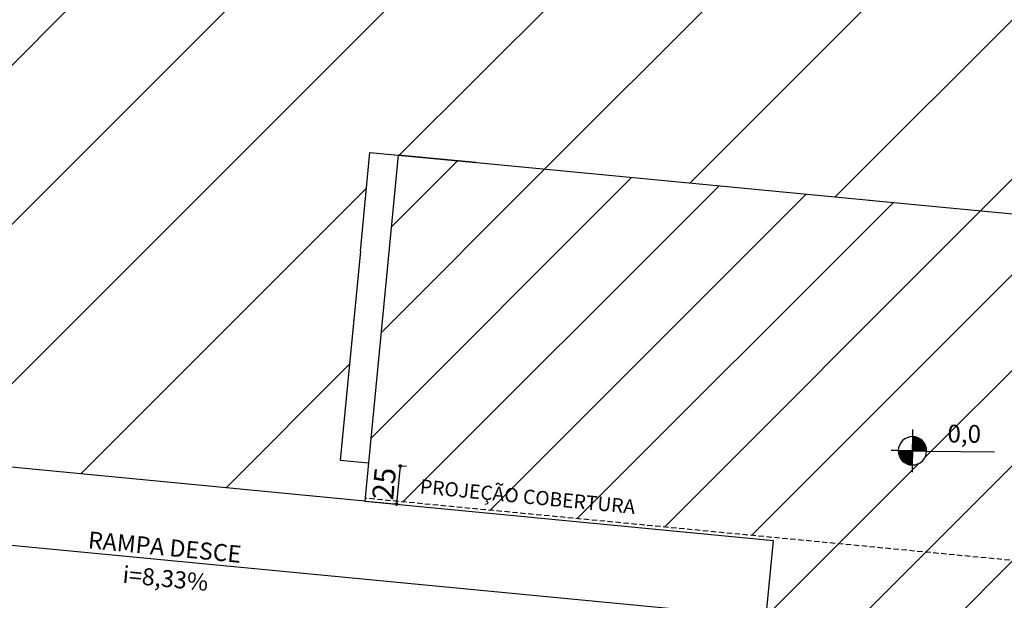
# Model space of a CAD drawing. Units: millimetres. Extents: x -182146 to 3222587, y -330471 to 3765997.
# Drawn here: x 49754 to 50448, y -89599 to -89189 of the extents above; entities that cross this region are included whole.
import ezdxf

# ---------------------------------------------------------------- set-up
doc = ezdxf.new("R2010")
doc.units = ezdxf.units.MM
doc.linetypes.add('HIDDEN', pattern=[0.375, 0.25, -0.125])
for name, color, linetype in [('HACHURA', 254, 'Continuous'), ('P01', 1, 'Continuous'), ('P02', 2, 'Continuous'), ('P03', 3, 'Continuous'), ('P06', 6, 'Continuous'), ('PENA 02', 2, 'Continuous'), ('Portas_soleiras', 1, 'Continuous')]:
    doc.layers.add(name, color=color, linetype=linetype)
doc.styles.add('ROMANS', font='romans')
doc.styles.add('ROMANS1', font='romans.shx', dxfattribs={"height": 10})
doc.styles.get("Standard").update_dxf_attribs({"font": 'arial.ttf'})
doc.dimstyles.new('ISO-25', dxfattribs={"dimtxt": 150, "dimasz": 2.5, "dimexe": 1.25, "dimexo": 0.625, "dimtad": 1, "dimtoh": 1, "dimdec": 0, "dimtxsty": 'Standard', "dimblk": 'DOT', "dimcen": 2.5, "dimclrd": 1, "dimclre": 1, "dimclrt": 2, "dimadec": 0, "dimazin": 0, "dimtfac": 1, "dimtdec": 0, "dimtmove": 0, "dimatfit": 3, "dimldrblk": 'DOT', "dimfxl": 1, "dimarcsym": 0})

# ---------------------------------------------------------------- blocks, each defined once
blk = doc.blocks.new('*X47')
at = {"color": 0}
for p, q in [((11.0303, 8.2973), (11.0307, 8.2977)), ((11.0303, 8.2938), (11.0341, 8.2976)), ((11.0303, 8.2902), (11.0375, 8.2975)), ((11.0303, 8.2867), (11.0407, 8.2972)), ((11.0303, 8.2832), (11.0439, 8.2968)), ((11.0303, 8.2796), (11.047, 8.2963)), ((11.0303, 8.2761), (11.0499, 8.2958)), ((11.0303, 8.2725), (11.0528, 8.2951)), ((11.0303, 8.269), (11.0557, 8.2944)), ((11.0303, 8.2655), (11.0584, 8.2937)), ((11.0303, 8.2619), (11.0611, 8.2928)), ((11.0303, 8.2584), (11.0638, 8.2919)), ((11.0303, 8.2549), (11.0664, 8.291)), ((11.0303, 8.2513), (11.0689, 8.29)), ((11.0303, 8.2478), (11.0713, 8.2889)), ((11.0303, 8.2443), (11.0738, 8.2878)), ((11.0303, 8.2407), (11.0761, 8.2866)), ((11.0303, 8.2372), (11.0784, 8.2854)), ((11.0303, 8.2337), (11.0807, 8.2841)), ((11.0303, 8.2301), (11.0829, 8.2827)), ((11.0303, 8.2266), (11.085, 8.2814)), ((11.0303, 8.223), (11.0872, 8.2799)), ((11.0303, 8.2195), (11.0892, 8.2785)), ((11.0303, 8.216), (11.0912, 8.277)), ((11.0303, 8.2124), (11.0932, 8.2754)), ((11.0303, 8.2089), (11.0952, 8.2738)), ((11.0303, 8.2054), (11.097, 8.2721)), ((11.0303, 8.2018), (11.0989, 8.2705)), ((11.0303, 8.1983), (11.1007, 8.2687)), ((11.0332, 8.1977), (11.1024, 8.2669)), ((11.0367, 8.1977), (11.1041, 8.2651)), ((11.0403, 8.1977), (11.1058, 8.2632)), ((10.9303, 8.1938), (10.9342, 8.1977)), ((10.9303, 8.1973), (10.9307, 8.1977)), ((10.9305, 8.1905), (10.9378, 8.1977)), ((10.9308, 8.1872), (10.9413, 8.1977)), ((10.9312, 8.1841), (10.9448, 8.1977)), ((10.9317, 8.181), (10.9484, 8.1977)), ((10.9322, 8.178), (10.9519, 8.1977)), ((10.9328, 8.1751), (10.9554, 8.1977)), ((10.9335, 8.1723), (10.959, 8.1977)), ((10.9343, 8.1695), (10.9625, 8.1977)), ((10.9352, 8.1668), (10.966, 8.1977)), ((10.936, 8.1642), (10.9696, 8.1977)), ((10.937, 8.1616), (10.9731, 8.1977)), ((10.938, 8.1591), (10.9766, 8.1977)), ((10.9391, 8.1566), (10.9802, 8.1977)), ((10.9402, 8.1542), (10.9837, 8.1977)), ((10.9414, 8.1519), (10.9872, 8.1977)), ((10.9426, 8.1496), (10.9908, 8.1977)), ((10.9439, 8.1473), (10.9943, 8.1977)), ((10.9452, 8.1451), (10.9979, 8.1977)), ((10.9466, 8.1429), (11.0014, 8.1977)), ((10.948, 8.1408), (11.0049, 8.1977)), ((10.9495, 8.1387), (11.0085, 8.1977)), ((10.951, 8.1367), (11.012, 8.1977)), ((10.9526, 8.1348), (11.0155, 8.1977)), ((10.9542, 8.1328), (11.0191, 8.1977)), ((10.9558, 8.1309), (11.0226, 8.1977)), ((10.9575, 8.1291), (11.0261, 8.1977)), ((10.9593, 8.1273), (11.0297, 8.1977)), ((10.961, 8.1255), (11.0303, 8.1948)), ((11.0438, 8.1977), (11.1074, 8.2613)), ((11.0474, 8.1977), (11.109, 8.2594)), ((11.0509, 8.1977), (11.1105, 8.2574)), ((11.0544, 8.1977), (11.112, 8.2553)), ((11.058, 8.1977), (11.1135, 8.2532)), ((11.0615, 8.1977), (11.1148, 8.2511)), ((11.065, 8.1977), (11.1162, 8.2489)), ((11.0686, 8.1977), (11.1175, 8.2466)), ((11.0721, 8.1977), (11.1187, 8.2443)), ((11.0756, 8.1977), (11.1199, 8.242)), ((11.0792, 8.1977), (11.1211, 8.2396)), ((11.0827, 8.1977), (11.1222, 8.2372)), ((11.0862, 8.1977), (11.1232, 8.2347)), ((11.0898, 8.1977), (11.1242, 8.2321)), ((11.0933, 8.1977), (11.1251, 8.2295)), ((11.0969, 8.1977), (11.1259, 8.2268)), ((11.1004, 8.1977), (11.1267, 8.2241)), ((11.1039, 8.1977), (11.1275, 8.2212)), ((11.1075, 8.1977), (11.1281, 8.2184)), ((11.111, 8.1977), (11.1287, 8.2154)), ((11.1145, 8.1977), (11.1292, 8.2124)), ((11.1181, 8.1977), (11.1296, 8.2092)), ((11.1216, 8.1977), (11.1299, 8.206)), ((11.1251, 8.1977), (11.1301, 8.2027)), ((11.1287, 8.1977), (11.1302, 8.1993)), ((10.9629, 8.1238), (11.0303, 8.1912)), ((10.9647, 8.1222), (11.0303, 8.1877)), ((10.9667, 8.1205), (11.0303, 8.1842)), ((10.9686, 8.119), (11.0303, 8.1806)), ((10.9706, 8.1174), (11.0303, 8.1771)), ((10.9727, 8.116), (11.0303, 8.1735)), ((10.9748, 8.1145), (11.0303, 8.17)), ((10.9769, 8.1131), (11.0303, 8.1665)), ((10.9791, 8.1118), (11.0303, 8.1629)), ((10.9813, 8.1105), (11.0303, 8.1594)), ((10.9836, 8.1092), (11.0303, 8.1559)), ((10.986, 8.1081), (11.0303, 8.1523)), ((10.9884, 8.1069), (11.0303, 8.1488)), ((10.9908, 8.1058), (11.0303, 8.1453)), ((10.9933, 8.1048), (11.0303, 8.1417)), ((10.9959, 8.1038), (11.0303, 8.1382)), ((10.9985, 8.1029), (11.0303, 8.1347)), ((11.0012, 8.102), (11.0303, 8.1311)), ((11.0039, 8.1012), (11.0303, 8.1276)), ((11.0067, 8.1005), (11.0303, 8.1241)), ((11.0096, 8.0999), (11.0303, 8.1205)), ((11.0126, 8.0993), (11.0303, 8.117)), ((11.0156, 8.0988), (11.0303, 8.1134)), ((11.0187, 8.0984), (11.0303, 8.1099)), ((11.0219, 8.0981), (11.0303, 8.1064)), ((11.0253, 8.0978), (11.0303, 8.1028)), ((11.0287, 8.0977), (11.0303, 8.0993))]:
    blk.add_line(p, q, dxfattribs=at)
blk = doc.blocks.new('_DOT')
at = {"color": 0, "linetype": 'ByBlock'}
blk.add_line((-0.5, 0), (-1, 0), dxfattribs=at)
at = {"color": 0, "linetype": 'ByBlock', "const_width": 0.5}
blk.add_lwpolyline([(-0.25, 0, 1), (0.25, 0, 1)], format="xyb", close=True, dxfattribs=at)
blk = doc.blocks.new('*D606')
at = {"layer": 'DEFPOINTS', "color": 0, "transparency": 16777216}
for p in [(50026.93, -89504.54), (49996.97, -89528.79), (50019.37, -89530.94)]:
    blk.add_point(p, dxfattribs=at)
at = {"layer": 'PENA 02', "color": 1, "lineweight": -2, "transparency": 16777216}
for p, q in [((50026.31, -89504.48), (50020.71, -89503.94)), ((50021.71, -89506.55), (50019.61, -89528.45)), ((49997.6, -89528.85), (50020.61, -89531.06))]:
    blk.add_line(p, q, dxfattribs=at)
at = {"layer": 'PENA 02', "color": 1, "lineweight": -2, "transparency": 16777216, "xscale": 2.5, "yscale": 2.5, "zscale": 2.5}
for p, rotation in [((50021.95, -89504.06), 84.50900955592716), ((50019.37, -89530.94), 264.5090095559272)]:
    blk.add_blockref('_DOT', p, dxfattribs=dict(at, rotation=rotation))
at = {"layer": 'PENA 02', "color": 2, "transparency": 16777216, "insert": (50012.41, -89516.71), "char_height": 15, "attachment_point": 5, "rotation": 84.50901}
blk.add_mtext('25', dxfattribs=at)

msp = doc.modelspace()

# ---------------------------------------------------------------- hatches: boundary and pattern name
at = {"layer": 'PENA 02'}
h = msp.add_hatch(dxfattribs=at)
h.set_pattern_fill('LINE', color=256, scale=25, angle=45)
h.paths.add_polyline_path([(51015.69, -87396.48), (50946.01, -87389.78), (50631.74, -87359.57), (50657.03, -87096.5), (50393.96, -87071.21), (50410.77, -86896.3), (50251.51, -86880.99), (50366.81, -85681.52), (50550.88, -83766.75), (50662.49, -82605.7), (50463.41, -82586.56), (50125.74, -82554.1), (50053.3, -83307.65), (49852.99, -83288.39), (49797.86, -83861.91), (48937.29, -83779.18), (48629.47, -86981.24), (48598.85, -87299.77), (48594.07, -87349.54), (48590, -87391.82), (48580.43, -87491.36), (48574.93, -87548.58), (48565.36, -87648.12), (48550.53, -87802.45), (48540.48, -87906.97), (48526.61, -88051.31), (48516.56, -88155.83), (48399.34, -89375.2), (49036.4, -89436.45), (49374.84, -89468.98), (49996.97, -89528.79), (49999.56, -89501.91), (49979.65, -89500), (49993.81, -89352.67), (50000.51, -89283), (50010.46, -89283.95), (50075.17, -89290.17), (50355.35, -89317.11), (50627.62, -89343.28), (50926.24, -89371.99), (51279.52, -89405.95), (51376.67, -89415.29), (51456.3, -89422.94), (51639.01, -89440.51), (51646.57, -89449.67), (51837.43, -89681.13), (51879.61, -89732.28), (51882.78, -89735.18), (51920.67, -89738.83), (52433.34, -89788.11), (52440.96, -89708.8), (52527, -88813.85), (52538.12, -88698.13), (52612.76, -87921.71), (52619.93, -87847.06), (50987.46, -87690.13)])
h.paths.add_polyline_path([(50953.53, -88661.34), (51020.02, -88667.73), (51566.54, -88720.27), (51544.53, -88949.21), (51536.88, -89028.84), (51238.26, -89000.14), (51187.96, -88977.65), (51089.25, -88857.95), (50969.86, -88713.15), (50950.77, -88690.01)], flags=16)
h.paths.add_polyline_path([(51063.3, -88732.17), (51501.08, -88774.25), (51482.9, -88963.38), (51234.25, -88939.48)], flags=0)
h.paths.add_polyline_path([(51259.04, -88821.58), (51259.14, -88820.37), (51258.11, -88820.35)], flags=0)
h.paths.add_polyline_path([(51239.93, -88815.74), (51244.49, -88822.52), (51247.35, -88822.76), (51249.27, -88821.41), (51249.8, -88820.74), (51247.67, -88815.42)], flags=0)
h.paths.add_polyline_path([(51232.85, -88823.41), (51232.44, -88825.3), (51234.64, -88826.5), (51234.69, -88826.5), (51232.88, -88823.4)], flags=0)
h.paths.add_polyline_path([(51236.09, -88824.53), (51236.66, -88826.27), (51237.16, -88825.84), (51225.94, -88814.18), (51235.34, -88818.16), (51238.92, -88815.13), (51242.12, -88823.12), (51243.13, -88821.46), (51239.47, -88819.91)], flags=0)
h.paths.add_polyline_path([(51244.41, -88832.84), (51244.37, -88832.79), (51244.28, -88832.89)], flags=0)
h.paths.add_polyline_path([(51262.11, -88832.78), (51261.84, -88831.64), (51259.62, -88832.32), (51261.56, -88833.24)], flags=0)
h.paths.add_polyline_path([(51304.56, -88831.79), (51311.37, -88832.76), (51307.87, -88829.65), (51305.34, -88829.88)], flags=0)
h.paths.add_polyline_path([(51344.81, -88830.91), (51343.59, -88836.49), (51344.69, -88835.56), (51346.66, -88831.93)], flags=0)
h.paths.add_polyline_path([(51356.77, -88838.46), (51356.74, -88838.41), (51356.64, -88838.51)], flags=0)
h.paths.add_polyline_path([(51348.06, -88847.85), (51347.33, -88847.47), (51347.25, -88848.53)], flags=0)
h.paths.add_polyline_path([(51329.47, -88841.06), (51331.46, -88836.43), (51327.01, -88836.06)], flags=0)
h.paths.add_polyline_path([(51336.61, -88849.98), (51337.48, -88848.12), (51333.25, -88847.77)], flags=0)
h.paths.add_polyline_path([(51323.98, -88851.34), (51332.09, -88852.46), (51323.69, -88849.16), (51322.97, -88850.34)], flags=0)
h.paths.add_polyline_path([(51318.46, -88857.72), (51319.03, -88857.72), (51318.61, -88857.63)], flags=0)
h.paths.add_polyline_path([(51304.39, -88861.15), (51303.46, -88861.96), (51309.59, -88863.94), (51306.31, -88859.86)], flags=0)
h.paths.add_polyline_path([(51293.02, -88851.63), (51293.14, -88851.99), (51295.52, -88854.31), (51297.04, -88855.02), (51294.1, -88850.82)], flags=0)
h.paths.add_polyline_path([(51260.38, -88865.06), (51259.29, -88865.66), (51264.29, -88871.16)], flags=0)
h.paths.add_polyline_path([(51267.78, -88860.89), (51267.81, -88860.44), (51267.12, -88860.38)], flags=0)
h.paths.add_polyline_path([(51200.1, -88814.01), (51200.09, -88814.04), (51200.09, -88814.04)], flags=0)
h.paths.add_polyline_path([(51217.83, -88827.1), (51222.26, -88826.7), (51215.9, -88831.99), (51219.94, -88834.08), (51229.97, -88834.91), (51249.38, -88833.16), (51249.94, -88834.97), (51255.49, -88837.34), (51258.67, -88835.86), (51262.53, -88837.79), (51260.75, -88822.27), (51254.06, -88821.71), (51255.95, -88819.35), (51255.32, -88818.22), (51255.05, -88818.05), (51255.82, -88818.02), (51257.8, -88817.23), (51254.47, -88812.71), (51260.2, -88814.02), (51260.95, -88813.09), (51261.64, -88814.35), (51271.22, -88816.53), (51271.04, -88816.72), (51270.35, -88825.07), (51275.61, -88827.67), (51287.94, -88811.86), (51297.91, -88829.62), (51301.75, -88832.81), (51307.33, -88828.09), (51312.47, -88819.63), (51313.91, -88816.58), (51315.73, -88818.73), (51321.72, -88823.62), (51330.77, -88813.44), (51330.2, -88832.72), (51334.62, -88832.32), (51327.01, -88838.65), (51325.26, -88835.49), (51321.79, -88835.79), (51320.65, -88837.08), (51320.34, -88838.03), (51322.16, -88847.25), (51327.49, -88847.1), (51322.3, -88851.08), (51329.94, -88854.69), (51327.32, -88853.43), (51321.84, -88857.39), (51324.38, -88858.48), (51323.97, -88856.42), (51320.41, -88855.98), (51320.23, -88858.17), (51323.31, -88858.74), (51323.24, -88858.64), (51320.43, -88858.41), (51314.09, -88862.99), (51315.71, -88864.49), (51305.38, -88866.22), (51303.9, -88855.39), (51294.78, -88850.34), (51288.67, -88852.42), (51283.52, -88864.96), (51284.03, -88867.38), (51285, -88869.42), (51285.3, -88873.36), (51285.16, -88872.73), (51285.16, -88873.07), (51275.73, -88872.29), (51271.79, -88860.44), (51270.44, -88857.29), (51266.8, -88854.85), (51266.2, -88854.9), (51265.37, -88855.78), (51265.4, -88855.84), (51256.64, -88866), (51256.39, -88865.7), (51246.54, -88861.47), (51242.43, -88861.48), (51241.69, -88862.02), (51241.61, -88863.06), (51239.15, -88867.47), (51239.12, -88867.16), (51237.01, -88865.48), (51230.47, -88870.31), (51232.06, -88867.91), (51221.98, -88874.44), (51224.46, -88856.31), (51214.51, -88858.28), (51216.02, -88856.37), (51214.18, -88855.93), (51214.48, -88855.82), (51211.19, -88853.46), (51198.21, -88853.25), (51198.15, -88854.04), (51203.34, -88858.87), (51200.44, -88859.36), (51191.09, -88856.35), (51189.96, -88857.33), (51187.76, -88857.34), (51183.64, -88855.19), (51179.45, -88842.33), (51179.6, -88842.4), (51180.83, -88841.01), (51184.21, -88844.74), (51186.8, -88846.05), (51193.26, -88828.53), (51198.15, -88832.67), (51202.63, -88830.36), (51192.13, -88821.04), (51203.34, -88823.1), (51205, -88822.91), (51208.41, -88819.07), (51203.37, -88813.11), (51209.36, -88818.01), (51218.41, -88807.82)], flags=0)
h.paths.add_polyline_path([(51219.76, -88842.06), (51220.19, -88841.7), (51220.02, -88841.35), (51213.41, -88841.53)], flags=0)
h.paths.add_polyline_path([(51209.57, -88830.02), (51208.28, -88831.47), (51207.97, -88832.41), (51210.08, -88843.06), (51213.3, -88844.32), (51219.09, -88830.81)], flags=0)
h.paths.add_polyline_path([(51206.06, -88829.76), (51209.25, -88827.68), (51209, -88827.17), (51206.18, -88827.97)], flags=0)
h.paths.add_polyline_path([(51194.93, -88842.42), (51196.18, -88841.63), (51196.1, -88840.92), (51195.84, -88840.49), (51193.45, -88842.51), (51193.97, -88851.3), (51196.82, -88850.73), (51197.32, -88849.58)], flags=0)
h.paths.add_polyline_path([(51210.23, -88845.53), (51211.62, -88845.72), (51207.05, -88841.22), (51205.39, -88843.19)], flags=0)
h.paths.add_polyline_path([(51187.62, -88850.77), (51189.6, -88850.93), (51189.22, -88846.28), (51190.45, -88848.24), (51200.13, -88849.41), (51207.67, -88848.96), (51203.08, -88849.77), (51200.98, -88849.51), (51192.8, -88855.01), (51193.45, -88853.49), (51187.62, -88850.77), (51189.11, -88854.48), (51183.15, -88848.69)], flags=0)
h.paths.add_polyline_path([(51251.73, -88847.11), (51252.52, -88847.18), (51257.42, -88842.78), (51251.13, -88842.26), (51249.63, -88843.79), (51250.24, -88845.79)], flags=0)
h.paths.add_polyline_path([(51285.15, -88834.69), (51286.2, -88836.38), (51287, -88836.44), (51287.28, -88836.17), (51285.43, -88834.59), (51285.15, -88834.69)], flags=0)
h.paths.add_polyline_path([(51297.77, -88845.68), (51303.35, -88852.27), (51306.37, -88848.53), (51307.34, -88844.66), (51303.63, -88838.44), (51293.66, -88838.72), (51289.67, -88843.75)], flags=0)
h.paths.add_polyline_path([(51317.26, -88829.01), (51317.24, -88830.33), (51322.44, -88831.29), (51323.28, -88830.12)], flags=0)
h.paths.add_polyline_path([(51312.65, -88850.16), (51308.84, -88852.68), (51308.91, -88852.9), (51313.38, -88851.03)], flags=0)
h.paths.add_polyline_path([(51347.71, -88857.37), (51345.92, -88854.82), (51342.05, -88858.1)], flags=0)
h.paths.add_polyline_path([(51374.48, -88838.39), (51374.2, -88837.26), (51371.98, -88837.94), (51373.93, -88838.86)], flags=0)
h.paths.add_polyline_path([(51363.59, -88837.08), (51362.66, -88840.74), (51367.85, -88842.96), (51374.78, -88839.72), (51369.57, -88838.49), (51365.03, -88842.33), (51368.52, -88845.1), (51368.79, -88845.01), (51364.52, -88837.3)], flags=0)
h.paths.add_polyline_path([(51386, -88844.15), (51385.17, -88843.37), (51384.52, -88844.59), (51385.76, -88844.38)], flags=0)
h.paths.add_polyline_path([(51379.84, -88860.43), (51379.78, -88860.4), (51379.65, -88860.42)], flags=0)
h.paths.add_polyline_path([(51374.22, -88865.56), (51374.88, -88867.22), (51373.43, -88870.3), (51374.71, -88873.73), (51376.66, -88876.78), (51381.2, -88881.77), (51384.7, -88877.25), (51385.77, -88870.92), (51384.16, -88866.05), (51382.8, -88862.91), (51378.83, -88860.24), (51377.74, -88861.39), (51377.76, -88861.46)], flags=0)
h.paths.add_polyline_path([(51364.34, -88847.02), (51361.99, -88849.41), (51362.6, -88851.4), (51364.09, -88852.73), (51364.89, -88852.79), (51366.66, -88851.2)], flags=0)
h.paths.add_polyline_path([(51350.36, -88859.19), (51354.14, -88858.48), (51349.63, -88850.34), (51349.83, -88852.74), (51358.04, -88853.42), (51358.99, -88841.58), (51360.74, -88842.27), (51367.86, -88836.25), (51377.07, -88847.13), (51387.35, -88843.7), (51381.29, -88828.56), (51361.75, -88826.94), (51353.67, -88832.62), (51346.08, -88828.67), (51345.83, -88828.75), (51344.38, -88829.4), (51338.43, -88835.51), (51348.62, -88847.54), (51341.78, -88853.29)], flags=0)
h.paths.add_polyline_path([(51357.84, -88861.75), (51354.86, -88867.09), (51360.56, -88864.43, -0.183727), (51360.56, -88864.43)], flags=0)
h.paths.add_polyline_path([(51276.01, -88866.88), (51272.33, -88871.64), (51274.08, -88861.38), (51280.69, -88859.51), (51273.81, -88854.57), (51265.7, -88860.62)], flags=0)
h.paths.add_polyline_path([(51280.8, -88845.52), (51283.43, -88845.74), (51281.94, -88843.99)], flags=0)
h.paths.add_polyline_path([(51301.56, -88852.88), (51307.3, -88850.58), (51307.39, -88840.63), (51305.6, -88834.13), (51315.75, -88842.72), (51317.19, -88841.82), (51317.88, -88841.23), (51317.39, -88842.06), (51317.92, -88842.68), (51317.08, -88854.79), (51306.34, -88856.91), (51306.45, -88858.8), (51325.62, -88859.11), (51340.57, -88853.12), (51336.2, -88866.5), (51335.34, -88872.73), (51344.42, -88873.49), (51355, -88857.69), (51354.83, -88858.36), (51354.06, -88867.64), (51342.83, -88875.93), (51344.43, -88873.53), (51334.34, -88880.06), (51336.82, -88861.92), (51326.88, -88863.89), (51332.13, -88857.27), (51324.64, -88859.09), (51310.58, -88858.87), (51310.24, -88862.92), (51300.12, -88862.96), (51291.98, -88858.69), (51289.04, -88852.06), (51286.31, -88854.38), (51288.82, -88851.56), (51285.27, -88843.53), (51290.44, -88847.25)], flags=0)
h.paths.add_polyline_path([(51273.62, -88836.21), (51272.8, -88837.75), (51274.61, -88839.46)], flags=0)
h.paths.add_polyline_path([(51250.75, -88835.19), (51246.95, -88842.76), (51252.78, -88847.38), (51262.08, -88835.67), (51270.55, -88832.28), (51258.6, -88827.64), (51265.8, -88821.53), (51259.56, -88820.22), (51268.61, -88817.46), (51267.72, -88817.52), (51268.33, -88819.06), (51278.91, -88811.41), (51288.17, -88824.61), (51287.06, -88826.05), (51282.33, -88833.84), (51286.27, -88840.38), (51279.34, -88846.25), (51276.68, -88856.17), (51280.78, -88859.64), (51277.21, -88854.18), (51279.99, -88843.86), (51276.06, -88835.64), (51266.85, -88847.26), (51265.95, -88839.49), (51262.61, -88841.22), (51260.55, -88842.97), (51256.72, -88839.93), (51254.47, -88839.04), (51251.2, -88848.67), (51252.72, -88849.59), (51254.77, -88848.96), (51246.95, -88842.76), (51245.91, -88844.82), (51245.91, -88844.88), (51249.39, -88846.48), (51253.35, -88837.25)], flags=0)
h.paths.add_polyline_path([(51231.68, -88852.22), (51232.72, -88853.18), (51232.96, -88852.06)], flags=0)
h.paths.add_polyline_path([(51238, -88853.57), (51241.77, -88852.87), (51238.19, -88846.39), (51238.36, -88844.4), (51236.26, -88841.92), (51229.42, -88847.68)], flags=0)
h.paths.add_polyline_path([(51239.05, -88838.72), (51239.74, -88837.32), (51238.98, -88836.86), (51237.39, -88836.72), (51236.14, -88837.42), (51229.68, -88842.89), (51236.29, -88840.24)], flags=0)
h.paths.add_polyline_path([(51282.23, -88817.32), (51285.58, -88824.6), (51283.44, -88812.6)], flags=0)
h.paths.add_polyline_path([(51244.13, -88835.02), (51248.55, -88842.05), (51250.27, -88835.23), (51249.62, -88835.36), (51249.04, -88836.09), (51247.32, -88837.55)], flags=0)
h.paths.add_polyline_path([(51223.13, -88871.59), (51222.86, -88867.11), (51236.66, -88868.25)], flags=0)
h.paths.add_polyline_path([(51371.41, -88827.19), (51371.51, -88825.99), (51370.48, -88825.96)], flags=0)
h.paths.add_polyline_path([(51356.86, -88828.14), (51354.95, -88827.98), (51352.9, -88831.34), (51343.95, -88825.67), (51338.3, -88819.8), (51347.7, -88823.78), (51348.99, -88822.69), (51349.45, -88817.13)], flags=0)
h.paths.add_polyline_path([(51417.34, -88855.88), (51415.22, -88853.37), (51415.82, -88857.76)], flags=0)
h.paths.add_polyline_path([(51408.88, -88856.92), (51409.1, -88857.04), (51413.55, -88858.65), (51422.22, -88855.17), (51418.63, -88842.17), (51415.9, -88839.9)], flags=0)
h.paths.add_polyline_path([(51393.62, -88866), (51396.16, -88869.9), (51399.58, -88861.56)], flags=0)
h.paths.add_polyline_path([(51403.34, -88851.98), (51405.13, -88854.53), (51411.58, -88859.17), (51416.56, -88860.22), (51417.11, -88859.52), (51411.28, -88852.64)], flags=0)
h.paths.add_polyline_path([(51398.64, -88846), (51396.89, -88847.48), (51399.27, -88852.85), (51399.53, -88852.52)], flags=0)
h.paths.add_polyline_path([(51392.05, -88835.31), (51388.05, -88833.33), (51383.77, -88832.37), (51380.14, -88840.86), (51393.71, -88841.99), (51393.32, -88836.39)], flags=0)
h.paths.add_polyline_path([(51378.03, -88823.27), (51368.18, -88823.64), (51367.69, -88823.84), (51367.75, -88823.96), (51372.57, -88825.64), (51380.98, -88823.08)], flags=0)
h.paths.add_polyline_path([(51368.55, -88818.31), (51369.44, -88819.69), (51371.05, -88820.11), (51372.44, -88819.8), (51373.31, -88818.71), (51374.01, -88819.96), (51383.59, -88822.15), (51383.41, -88822.34), (51383.37, -88822.74), (51380.4, -88824.89), (51379.11, -88825.98), (51378.99, -88827.32), (51378.16, -88827.15), (51375.2, -88829.66), (51366.83, -88818.32), (51368.27, -88818.65)], flags=0)
h.paths.add_polyline_path([(51400.3, -88817.48), (51410.78, -88836.14), (51417.56, -88835.51), (51403.02, -88847.83), (51402.74, -88849.54), (51404.08, -88855.01), (51394.13, -88838.53), (51394.76, -88837.71), (51388.87, -88832.14)], flags=0)
h.paths.add_polyline_path([(51397.94, -88830.21), (51395.8, -88818.22), (51394.59, -88822.94)], flags=0)
h.paths.add_polyline_path([(51405.45, -88836.17), (51407.22, -88838.26), (51406.87, -88834.79)], flags=0)
h.paths.add_polyline_path([(51397.65, -88868.43), (51397.54, -88877.36), (51397.37, -88875.03), (51392.43, -88864.68)], flags=0)
h.paths.add_polyline_path([(51425.01, -88855.78), (51425.74, -88856.64), (51426.54, -88856.31), (51428.21, -88850.33)], flags=0)
h.paths.add_polyline_path([(51425.86, -88863.45), (51430.33, -88860.02), (51418.24, -88862.82)], flags=0)
h.paths.add_polyline_path([(51425.26, -88847.01), (51429.52, -88841.54), (51429.48, -88844.56)], flags=0)
h.paths.add_polyline_path([(49041.14, -85892.86), (50117.01, -85964.77), (50126.63, -85820.84), (49050.76, -85748.93)], flags=24)
h.paths.add_polyline_path([(51437.34, -88775.26), (51421.42, -88940.85), (51446.8, -88943.29), (51462.72, -88777.7)], flags=8)
h.paths.add_polyline_path([(51464.06, -88815.7), (51457.05, -88888.63), (51487.26, -88891.53), (51494.27, -88818.61)], flags=8)
h = msp.add_hatch(dxfattribs=at)
h.set_pattern_fill('LINE', color=256, scale=15, angle=45)
h.paths.add_polyline_path([(50538.19, -89334.68), (50352.56, -89316.84), (50053.94, -89288.13), (50020.42, -89284.91), (49999.56, -89501.91), (49997.17, -89526.8), (50619.44, -89586.62), (50621.31, -89567.17), (50644.16, -89569.37)])
h.paths.add_polyline_path([(50373.13, -89493.21, -0.414214), (50383.27, -89483.35, -0.414214), (50393.13, -89493.49, -0.414214), (50382.99, -89503.35, -0.414214)], flags=16)
h.paths.add_polyline_path([(50405.71, -89493.44), (50439.34, -89493.91), (50439.65, -89471.59), (50406.02, -89471.12)], flags=24)
h = msp.add_hatch(dxfattribs=at)
h.set_pattern_fill('LINE', color=256, scale=15, angle=45)
h.paths.add_polyline_path([(50633.39, -89587.96), (50619.44, -89586.62), (50285.26, -89554.5), (50280.38, -89605.3, -0.386414), (50285.77, -89611.23, -0.44257), (50279.24, -89617.16), (50271.51, -89697.56), (50367.09, -89706.74, -0.050145)])

# ---------------------------------------------------------------- linework, layer by layer
at = {"layer": 'HACHURA'}
for p, q in [((50383.13, -89493.35), (50383.27, -89483.35)), ((50383.27, -89483.35), (50383.34, -89478.35)), ((50373.13, -89493.21), (50368.13, -89493.14)), ((50383.13, -89493.35), (50373.13, -89493.21)), ((50383.13, -89493.35), (50382.99, -89503.35)), ((50383.13, -89493.35), (50393.13, -89493.49)), ((50393.13, -89493.49), (50441.08, -89494.16)), ((50382.99, -89503.35), (50382.92, -89508.35))]:
    msp.add_line(p, q, dxfattribs=at)
for start, end in [(89.19924, 179.19924), (359.19924, 89.19924), (179.19924, 269.19924), (269.19924, 359.19924)]:
    msp.add_arc((50383.13, -89493.35), 10, start, end, dxfattribs=at)
at = {"layer": 'P01', "linetype": 'Continuous'}
msp.add_line((50279.81, -89611.23), (49387.92, -89525.49), dxfattribs=at)
at = {"layer": 'P01', "linetype": 'HIDDEN', "ltscale": 15}
msp.add_line((50653.42, -89589.89), (49997.17, -89526.8), dxfattribs=at)
at = {"layer": 'P01', "linetype": 'Continuous'}
for radius, start, end in [(1457.41, 108.29726, 119.78007), (1453.41, 107.93696, 119.83017)]:
    msp.add_arc((51090.94, -90971.68), radius, start, end, dxfattribs=at)
at = {"layer": 'P02', "linetype": 'Continuous'}
for p in [(49996.97, -89528.79), (50271.51, -89697.56)]:
    msp.add_line(p, (50285.07, -89556.48), dxfattribs=at)
at = {"layer": 'P03', "linetype": 'Continuous'}
msp.add_arc((51090.94, -90971.68), 1449.41, 83.63992, 139.49694, dxfattribs=at)
at = {"layer": 'P06', "linetype": 'Continuous'}
for p, q in [((49993.81, -89352.67), (50000.51, -89283)), ((50000.51, -89283), (50075.17, -89290.17)), ((50000.51, -89283), (50010.46, -89283.95)), ((50075.17, -89290.17), (50020.42, -89284.91)), ((50355.35, -89317.11), (50053.94, -89288.13)), ((50627.62, -89343.28), (50352.56, -89316.84)), ((49993.81, -89352.67), (49979.65, -89500)), ((49996.97, -89528.79), (49374.84, -89468.98)), ((49979.65, -89500), (49999.56, -89501.91)), ((49999.56, -89501.91), (49996.97, -89528.79)), ((49999.56, -89501.91), (49996.97, -89528.79)), ((49999.56, -89501.91), (49999.37, -89503.9))]:
    msp.add_line(p, q, dxfattribs=at)
at = {"layer": 'Portas_soleiras', "linetype": 'Continuous'}
msp.add_line((50020.42, -89284.91), (49999.56, -89501.91), dxfattribs=at)

# ---------------------------------------------------------------- block references
at = {"layer": 'HACHURA', "xscale": 100, "yscale": 100, "zscale": 100, "rotation": 359.1992428692447}
msp.add_blockref('*X47', (49268.76, -90297.63), dxfattribs=at)

# ---------------------------------------------------------------- texts
at = {"layer": 'P02'}
for s, height, rotation, style, p in [('0,0', 12.5, 359.19924, 'ROMANS1', (50407.73, -89487.37)), ('PROJEÇÃO COBERTURA', 10, 354.50901, 'ROMANS1', (50035.44, -89523.34)), ('RAMPA DESCE', 12, 354.50901, 'ROMANS', (49801.35, -89562.02)), ('i=8,33%', 12, 354.50901, 'ROMANS', (49825.72, -89586.41))]:
    msp.add_text(s, height=height, rotation=rotation, dxfattribs=dict(at, style=style)).set_placement(p)

# ---------------------------------------------------------------- dimensions: what is measured, and where the dimension line sits
at = {"layer": 'PENA 02'}
dim = msp.add_linear_dim(base=(50019.37, -89530.94), p1=(50026.93, -89504.54), p2=(49996.97, -89528.79), angle=264.50901, text='25', dimstyle='ISO-25', override={"dimtxt": 15, "dimdec": 0, "dimclrd": 1, "dimclre": 1, "dimclrt": 2, "dimtdec": 0, "dimtmove": 1}, dxfattribs=at)
dim.commit()
dim.dimension.update_dxf_attribs({"geometry": '*D606', "text_midpoint": (50012.41, -89516.71)})

doc.saveas('drawing.dxf')
